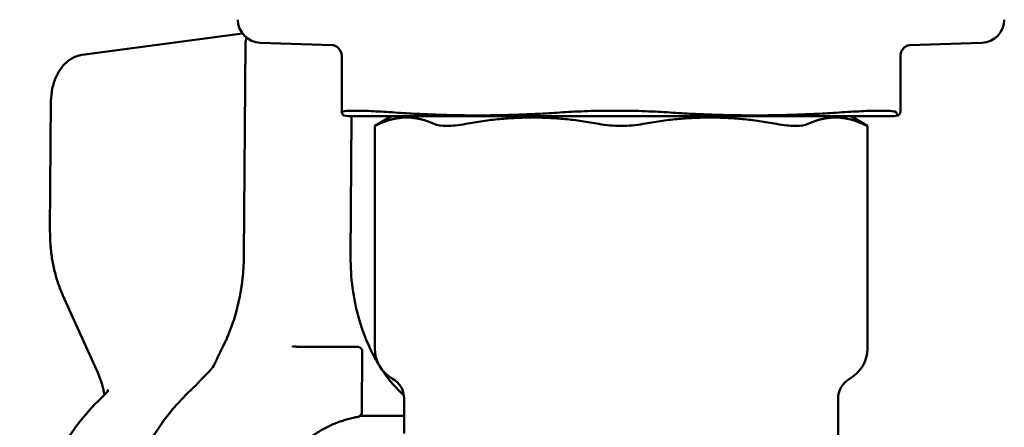
# Model space of a CAD drawing. Extents: x -3583 to 6795, y -23 to 2807.
# Drawn here: x 364 to 407, y 1238 to 1255 of the extents above; entities that cross this region are included whole.
import ezdxf

# ---------------------------------------------------------------- set-up
doc = ezdxf.new("R2010")
doc.units = 0
doc.header["$MEASUREMENT"] = 0
doc.layers.add('AM_0', color=7, linetype='CONTINUOUS', lineweight=50)

# ---------------------------------------------------------------- blocks, each defined once
blk = doc.blocks.new('A$C56963F67')
at = {"layer": 'AM_0'}
for p, q in [((58.079, 515.74), (64.986, 516.665)), ((65.119, 516.235), (65.05, 507.127)), ((68.867, 516.158), (65.751, 516.267)), ((93.738, 516.158), (96.854, 516.267)), ((69.264, 515.684), (69.264, 513.273)), ((93.341, 515.684), (93.341, 513.273)), ((56.691, 508.162), (56.734, 513.753)), ((69.553, 513.1), (69.35, 513.136)), ((69.553, 513.1), (93.053, 513.1)), ((69.646, 507.057), (69.691, 513.1)), ((71.403, 513.1), (70.685, 512.685)), ((91.203, 513.1), (91.92, 512.685)), ((93.053, 513.1), (93.255, 513.136)), ((70.685, 512.685), (70.685, 503.098)), ((91.92, 512.685), (91.92, 503.098)), ((58.711, 502.151), (57.251, 505.372)), ((67.387, 503.173), (69.862, 503.173)), ((70.15, 502.965), (70.13, 500.352)), ((71.453, 501.789), (71.435, 501.799)), ((91.153, 501.789), (91.17, 501.799)), ((71.953, 500.923), (71.953, 499.433)), ((90.653, 500.923), (90.653, 499.289)), ((70.059, 500.2), (71.953, 500.2))]:
    blk.add_line(p, q, dxfattribs=at)
for centre, radius, start, end in [((65.786, 517.266), 1, 180.5, 268), ((96.819, 517.266), 1, 272, 359.5), ((72.185, 503.098), 1.5, 180, 240), ((90.42, 503.098), 1.5, 300, 0), ((70.953, 500.923), 1, 0, 60), ((91.653, 500.923), 1, 120, 180)]:
    blk.add_arc(centre, radius, start, end, dxfattribs=at)
for centre, major_axis, ratio, start_param, end_param in [((65.473, 516.226), (-0.004, 0.502), 0.706006, 1.032739, 1.54801), ((67.231, 491.7), (0, 11.5), 0.707107, 0.576308, 2.543865), ((67.231, 491.7), (0, -11.5), 0.707107, 2.523862, 2.543865), ((68.999, 499.7), (0, 0.5), 0.707107, 1.542261, 1.570644)]:
    blk.add_ellipse(centre, major_axis=major_axis, ratio=ratio, start_param=start_param, end_param=end_param, dxfattribs=at)
for points, knots in [([(68.867, 516.158), (68.88, 516.157), (68.892, 516.156), (68.915, 516.153), (68.926, 516.151), (68.947, 516.146), (68.956, 516.143), (68.973, 516.137), (68.981, 516.134), (68.994, 516.128), (68.999, 516.125), (69.004, 516.122)], [0.4562426, 0.4562426, 0.4562426, 0.4562426, 0.5370445, 0.5370445, 0.6178463, 0.6178463, 0.6986482, 0.6986482, 0.77945, 0.77945, 0.8602519, 0.8602519, 0.8602519, 0.8602519]), ([(69.264, 515.684), (69.264, 515.738), (69.255, 515.791), (69.224, 515.887), (69.202, 515.929), (69.155, 515.998), (69.132, 516.024), (69.09, 516.064), (69.071, 516.079), (69.038, 516.102), (69.024, 516.111), (69.009, 516.12), (69.006, 516.121), (69.004, 516.122)], [0.5104228, 0.5104228, 0.5104228, 0.5104228, 0.51218344, 0.51218344, 0.5141473, 0.5141473, 0.51624292, 0.51624292, 0.51833853, 0.51833853, 0.52043415, 0.52043415, 0.52090087, 0.52090087, 0.52090087, 0.52090087]), ([(93.341, 515.684), (93.341, 515.738), (93.35, 515.791), (93.381, 515.887), (93.403, 515.929), (93.45, 515.998), (93.473, 516.024), (93.515, 516.064), (93.534, 516.079), (93.567, 516.102), (93.581, 516.111), (93.596, 516.12), (93.599, 516.121), (93.601, 516.122)], [0.51042128, 0.51042128, 0.51042128, 0.51042128, 0.51218244, 0.51218244, 0.51414678, 0.51414678, 0.5162427, 0.5162427, 0.51833862, 0.51833862, 0.52043454, 0.52043454, 0.52090087, 0.52090087, 0.52090087, 0.52090087]), ([(93.738, 516.158), (93.725, 516.157), (93.713, 516.156), (93.69, 516.153), (93.679, 516.151), (93.658, 516.146), (93.649, 516.143), (93.632, 516.137), (93.624, 516.134), (93.611, 516.128), (93.606, 516.125), (93.601, 516.122)], [0.4562426, 0.4562426, 0.4562426, 0.4562426, 0.5370445, 0.5370445, 0.6178463, 0.6178463, 0.6986482, 0.6986482, 0.77945, 0.77945, 0.8602519, 0.8602519, 0.8602519, 0.8602519]), ([(56.734, 513.753), (56.735, 513.933), (56.754, 514.114), (56.827, 514.465), (56.881, 514.634), (57.024, 514.952), (57.114, 515.1), (57.329, 515.363), (57.455, 515.478), (57.742, 515.653), (57.902, 515.714), (58.072, 515.739), (58.076, 515.739), (58.079, 515.74)], [0, 0, 0, 0, 0.296706, 0.296706, 0.593412, 0.593412, 0.890118, 0.890118, 1.186824, 1.186824, 1.477826, 1.477826, 1.48353, 1.48353, 1.48353, 1.48353]), ([(71.433, 513.268), (71.118, 513.29), (70.802, 513.308), (70.243, 513.333), (70.002, 513.338), (69.639, 513.338), (69.486, 513.333), (69.297, 513.308), (69.257, 513.29), (69.265, 513.268)], [0.6873885, 0.6873885, 0.6873885, 0.6873885, 0.7976259, 0.7976259, 0.910594, 0.910594, 1.0235621, 1.0235621, 1.1337995, 1.1337995, 1.1337995, 1.1337995]), ([(83.29, 513.268), (82.967, 513.29), (82.595, 513.308), (81.814, 513.333), (81.404, 513.338), (80.651, 513.338), (80.244, 513.333), (79.471, 513.308), (79.106, 513.29), (78.791, 513.268)], [0.6873885, 0.6873885, 0.6873885, 0.6873885, 0.7976259, 0.7976259, 0.910594, 0.910594, 1.0235621, 1.0235621, 1.1337995, 1.1337995, 1.1337995, 1.1337995]), ([(93.16, 513.268), (93.152, 513.29), (93.096, 513.308), (92.873, 513.333), (92.705, 513.338), (92.315, 513.338), (92.06, 513.333), (91.477, 513.308), (91.151, 513.29), (90.828, 513.268)], [0.6873885, 0.6873885, 0.6873885, 0.6873885, 0.7976259, 0.7976259, 0.910594, 0.910594, 1.0235621, 1.0235621, 1.1337995, 1.1337995, 1.1337995, 1.1337995]), ([(73.253, 512.77), (73.378, 512.714), (73.567, 512.685), (74.022, 512.685), (74.302, 512.714), (74.606, 512.77)], [1.0433748, 1.0433748, 1.0433748, 1.0433748, 1.1398269, 1.1398269, 1.236279, 1.236279, 1.236279, 1.236279]), ([(80.346, 512.77), (80.649, 512.714), (80.981, 512.685), (81.624, 512.685), (81.956, 512.714), (82.259, 512.77)], [1.0433748, 1.0433748, 1.0433748, 1.0433748, 1.1398269, 1.1398269, 1.236279, 1.236279, 1.236279, 1.236279]), ([(87.999, 512.77), (88.303, 512.714), (88.583, 512.685), (89.038, 512.685), (89.227, 512.714), (89.352, 512.77)], [1.0433748, 1.0433748, 1.0433748, 1.0433748, 1.1398269, 1.1398269, 1.236279, 1.236279, 1.236279, 1.236279]), ([(57.251, 505.372), (57.177, 505.537), (57.109, 505.708), (56.988, 506.061), (56.935, 506.242), (56.845, 506.612), (56.807, 506.801), (56.747, 507.184), (56.725, 507.378), (56.696, 507.769), (56.69, 507.965), (56.691, 508.162)], [-0.6108652, -0.6108652, -0.6108652, -0.6108652, -0.4886922, -0.4886922, -0.3665191, -0.3665191, -0.2443461, -0.2443461, -0.122173, -0.122173, 0, 0, 0, 0]), ([(64.089, 503.062), (64.118, 503.118), (64.147, 503.175), (64.453, 503.802), (64.67, 504.427), (64.966, 505.747), (65.044, 506.435), (65.05, 507.127)], [0.252773, 0.252773, 0.252773, 0.252773, 0.2737702, 0.2737702, 0.4814965, 0.4814965, 0.6892443, 0.6892443, 0.6892443, 0.6892443]), ([(69.646, 507.057), (69.639, 506.148), (69.758, 505.245), (70.177, 503.756), (70.425, 503.153), (70.772, 502.541), (70.813, 502.471), (70.855, 502.403)], [0, 0, 0, 0, 0.2728548, 0.2728548, 0.4810472, 0.4810472, 0.5081997, 0.5081997, 0.5081997, 0.5081997]), ([(64.089, 503.062), (64.059, 503.006), (64.032, 502.951), (63.936, 502.756), (63.869, 502.608), (63.798, 502.454)], [-0.27148414, -0.27148414, -0.27148414, -0.27148414, -0.24489633, -0.24489633, -0.17550679, -0.17550679, -0.17550679, -0.17550679]), ([(67.126, 503.193), (67.126, 503.193), (67.126, 503.193), (67.129, 503.191), (67.137, 503.187), (67.161, 503.18), (67.179, 503.177), (67.197, 503.176)], [-0.05008609, -0.05008609, -0.05008609, -0.05008609, -0.04532118, -0.04532118, -0.02704312, -0.02704312, -0.00876506, -0.00876506, -0.00876506, -0.00876506]), ([(67.197, 503.176), (67.207, 503.176), (67.218, 503.175), (67.24, 503.175), (67.252, 503.174), (67.277, 503.174), (67.289, 503.174), (67.316, 503.173), (67.329, 503.173), (67.358, 503.173), (67.372, 503.173), (67.387, 503.173)], [0.19381087, 0.19381087, 0.19381087, 0.19381087, 0.20030045, 0.20030045, 0.20679002, 0.20679002, 0.2132796, 0.2132796, 0.21976918, 0.21976918, 0.22625876, 0.22625876, 0.22625876, 0.22625876]), ([(69.862, 503.173), (69.874, 503.173), (69.886, 503.173), (69.907, 503.173), (69.917, 503.172), (69.936, 503.171), (69.946, 503.171), (69.967, 503.169), (69.977, 503.168), (70.01, 503.159), (70.023, 503.156), (70.052, 503.139), (70.061, 503.134), (70.08, 503.119), (70.089, 503.111), (70.113, 503.085), (70.128, 503.062), (70.146, 503.012), (70.15, 502.989), (70.15, 502.965), (70.15, 502.965), (70.15, 502.965)], [0, 0, 0, 0, 0.00469649, 0.00469649, 0.00939298, 0.00939298, 0.01408947, 0.01408947, 0.01878596, 0.01878596, 0.02080862, 0.02080862, 0.0215394, 0.0215394, 0.02209357, 0.02209357, 0.02291883, 0.02291883, 0.02347849, 0.02347849, 0.02348245, 0.02348245, 0.02348245, 0.02348245]), ([(63.798, 502.454), (63.742, 502.332), (63.684, 502.25), (63.512, 502.062), (63.452, 502.002), (63.354, 501.902), (63.317, 501.866), (63.243, 501.792), (63.206, 501.754), (63.149, 501.694), (63.128, 501.672), (63.108, 501.65)], [0, 0, 0, 0, 0.0517382, 0.0517382, 0.0742636, 0.0742636, 0.0877132, 0.0877132, 0.1020974, 0.1020974, 0.110669, 0.110669, 0.110669, 0.110669]), ([(58.981, 501.38), (58.966, 501.437), (58.951, 501.494), (58.918, 501.604), (58.901, 501.658), (58.866, 501.763), (58.848, 501.814), (58.81, 501.915), (58.791, 501.964), (58.752, 502.059), (58.732, 502.106), (58.711, 502.151)], [0, 0, 0, 0, 0.0145922, 0.0145922, 0.0291844, 0.0291844, 0.0437766, 0.0437766, 0.0583688, 0.0583688, 0.072961, 0.072961, 0.072961, 0.072961]), ([(58.97, 501.03), (59.029, 501.085), (59.075, 501.133), (59.144, 501.211), (59.167, 501.24), (59.195, 501.278), (59.201, 501.288), (59.201, 501.288)], [-0.4500256, -0.4500256, -0.4500256, -0.4500256, -0.3896167, -0.3896167, -0.3292077, -0.3292077, -0.2702515, -0.2702515, -0.2702515, -0.2702515]), ([(59.17, 501.245), (59.172, 501.249), (59.173, 501.254), (59.178, 501.27), (59.182, 501.282), (59.188, 501.305), (59.191, 501.317), (59.194, 501.329)], [-0.0676073, -0.0676073, -0.0676073, -0.0676073, -0.05622201, -0.05622201, -0.02811101, -0.02811101, 0, 0, 0, 0]), ([(58.816, 482.517), (58.107, 483.208), (57.484, 484.054), (56.458, 485.979), (56.057, 487.06), (55.52, 489.342), (55.385, 490.543), (55.391, 492.944), (55.534, 494.143), (56.084, 496.421), (56.491, 497.499), (57.536, 499.425), (58.172, 500.272), (58.92, 500.983), (58.945, 501.007), (58.97, 501.03)], [2.163794, 2.163794, 2.163794, 2.163794, 2.484867, 2.484867, 2.809596, 2.809596, 3.134811, 3.134811, 3.459959, 3.459959, 3.785175, 3.785175, 4.109866, 4.109866, 4.121, 4.121, 4.121, 4.121]), ([(69.878, 500.132), (69.89, 500.135), (69.902, 500.137), (69.924, 500.142), (69.935, 500.144), (69.955, 500.149), (69.965, 500.152), (69.988, 500.159), (70, 500.162), (70.035, 500.181), (70.049, 500.189), (70.077, 500.217), (70.085, 500.226), (70.105, 500.254), (70.118, 500.279), (70.128, 500.324), (70.13, 500.338), (70.13, 500.352)], [0, 0, 0, 0, 0.00471372, 0.00471372, 0.00942743, 0.00942743, 0.01414115, 0.01414115, 0.01885487, 0.01885487, 0.02115797, 0.02115797, 0.02192198, 0.02192198, 0.02309409, 0.02309409, 0.02356859, 0.02356859, 0.02356859, 0.02356859]), ([(69.878, 500.132), (69.72, 500.104), (69.564, 500.066), (69.252, 499.973), (69.098, 499.917), (68.792, 499.789), (68.641, 499.715), (68.343, 499.552), (68.196, 499.461), (67.908, 499.263), (67.766, 499.156), (67.628, 499.04)], [1.7091685, 1.7091685, 1.7091685, 1.7091685, 1.790219, 1.790219, 1.8712694, 1.8712694, 1.9523199, 1.9523199, 2.0333704, 2.0333704, 2.1144208, 2.1144208, 2.1144208, 2.1144208])]:
    blk.add_open_spline(points, degree=3, knots=knots, dxfattribs=at)
for points, weights in [([(69.35, 513.136), (69.309, 513.143), (69.265, 513.268)], [1.11015573765, 1.10824603386, 1.07647366505]), ([(73.253, 512.77), (72.064, 513.302), (70.875, 512.77)], [1.22121378608, 1.27878621392, 1.22121378608]), ([(71.433, 513.268), (75.112, 513.011), (78.791, 513.268)], [1.07647366505, 1.14408205962, 1.07647366505]), ([(80.346, 512.77), (77.476, 513.302), (74.606, 512.77)], [1.22121378608, 1.27878621392, 1.22121378608]), ([(87.999, 512.77), (85.129, 513.302), (82.259, 512.77)], [1.22121378608, 1.27878621392, 1.22121378608]), ([(83.29, 513.268), (87.059, 513.011), (90.828, 513.268)], [1.07647366505, 1.14408205962, 1.07647366505]), ([(91.73, 512.77), (90.541, 513.302), (89.352, 512.77)], [1.22121378608, 1.27878621392, 1.22121378608]), ([(93.16, 513.268), (93.25, 513.011), (93.34, 513.268)], [1.07647366505, 1.14408205962, 1.07647366505])]:
    blk.add_rational_spline(points, weights, degree=2, dxfattribs=at)
for points in [[(93.341, 513.273), (93.341, 513.271), (93.341, 513.269), (93.34, 513.268)], [(70.685, 512.685), (70.685, 512.685), (70.749, 512.714), (70.875, 512.77)], [(91.73, 512.77), (91.856, 512.714), (91.92, 512.685), (91.92, 512.685)], [(70.998, 502.18), (71.242, 501.816), (71.513, 501.489), (71.807, 501.206)], [(62.8, 501.343), (62.905, 501.44), (63.008, 501.542), (63.108, 501.65)], [(58.981, 501.38), (59.008, 501.273), (59.028, 501.18), (59.042, 501.1)]]:
    blk.add_open_spline(points, degree=3, dxfattribs=at)

msp = doc.modelspace()

# ---------------------------------------------------------------- block references
at = {"layer": 'AM_0'}
msp.add_blockref('A$C56963F67', (309.068, 737.865), dxfattribs=at)

doc.saveas('drawing.dxf')
